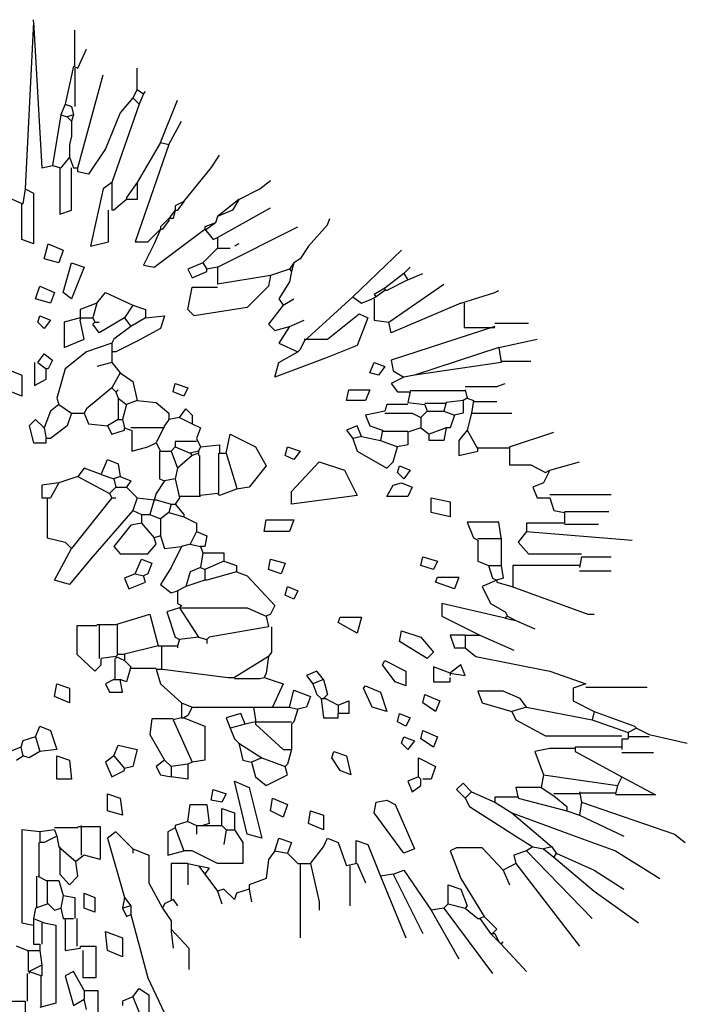
# Model space of a CAD drawing. Extents: x 1256 to 1980, y 305 to 1023.
# Drawn here: x 1663 to 1705, y 361 to 423 of the extents above; entities that cross this region are included whole.
import ezdxf

# ---------------------------------------------------------------- set-up
doc = ezdxf.new("R2010")
doc.units = 0
doc.header["$LTSCALE"] = 1000
doc.header["$MEASUREMENT"] = 0
doc.layers.add('Palmaras', color=6, linetype='CONTINUOUS')

msp = doc.modelspace()

# ---------------------------------------------------------------- linework, layer by layer
at = {"layer": 'Palmaras', "linetype": 'Continuous'}
for p, q in [((1663.416, 422.474), (1662.883, 411.941)), ((1663.416, 422.474), (1663.416, 422.607)), ((1663.416, 422.474), (1663.95, 413.275)), ((1666.016, 419.674), (1666.016, 421.941)), ((1666.216, 419.541), (1666.748, 420.741)), ((1665.949, 419.674), (1665.415, 417.274)), ((1665.949, 419.674), (1666.216, 419.541)), ((1666.016, 419.541), (1666.016, 417.141)), ((1666.216, 413.275), (1667.815, 419.141)), ((1669.949, 418.208), (1669.949, 419.541)), ((1669.949, 418.208), (1669.682, 417.674)), ((1669.949, 418.208), (1670.35, 417.94)), ((1670.35, 417.94), (1670.082, 417.274)), ((1670.35, 417.94), (1670.483, 418.075)), ((1665.415, 417.274), (1665.149, 416.607)), ((1665.415, 417.274), (1665.816, 417.141)), ((1665.816, 417.141), (1665.949, 416.607)), ((1670.082, 417.274), (1668.349, 412.341)), ((1669.682, 417.674), (1668.882, 416.74)), ((1669.682, 417.674), (1670.082, 417.274)), ((1671.415, 414.874), (1672.482, 417.541)), ((1665.149, 416.607), (1664.616, 413.408)), ((1665.149, 416.607), (1665.549, 416.474)), ((1665.949, 416.607), (1665.549, 416.474)), ((1665.549, 416.474), (1665.816, 416.207)), ((1665.949, 416.607), (1665.816, 416.207)), ((1668.882, 416.74), (1667.95, 414.475)), ((1665.816, 416.207), (1665.816, 415.274)), ((1671.949, 414.741), (1672.749, 416.207)), ((1665.816, 415.274), (1665.683, 414.741)), ((1665.816, 415.274), (1665.683, 414.741)), ((1665.683, 414.741), (1665.683, 413.941)), ((1671.949, 414.741), (1669.816, 408.608)), ((1671.415, 414.874), (1669.949, 412.341)), ((1671.415, 414.874), (1671.949, 414.741)), ((1667.95, 414.475), (1666.883, 412.874)), ((1674.616, 413.275), (1675.149, 414.074)), ((1663.95, 413.275), (1664.616, 413.408)), ((1664.616, 413.408), (1665.149, 413.275)), ((1665.683, 413.941), (1665.149, 413.275)), ((1665.683, 413.941), (1665.949, 413.275)), ((1665.082, 413.275), (1665.082, 410.341)), ((1665.816, 410.608), (1665.816, 413.275)), ((1665.949, 413.275), (1666.216, 413.275)), ((1666.216, 413.007), (1666.216, 413.275)), ((1666.883, 412.874), (1666.216, 413.007)), ((1672.883, 411.141), (1674.616, 413.275)), ((1668.349, 412.341), (1667.815, 411.941)), ((1668.349, 412.341), (1668.349, 410.608)), ((1669.949, 412.341), (1669.283, 411.407)), ((1669.949, 412.341), (1669.949, 411.274)), ((1677.683, 411.941), (1678.349, 412.474)), ((1662.883, 411.941), (1662.749, 411.008)), ((1662.883, 411.941), (1663.416, 411.674)), ((1663.416, 411.674), (1663.416, 408.474)), ((1667.815, 411.941), (1667.016, 408.341)), ((1676.35, 411.274), (1677.683, 411.941)), ((1661.816, 411.407), (1662.749, 411.008)), ((1662.683, 408.741), (1662.683, 411.008)), ((1669.283, 411.274), (1668.482, 410.608)), ((1669.283, 411.407), (1669.283, 411.274)), ((1669.949, 411.274), (1669.283, 411.274)), ((1672.883, 411.141), (1672.349, 410.874)), ((1672.883, 411.141), (1672.482, 410.608)), ((1676.35, 411.274), (1675.017, 410.207)), ((1676.35, 411.274), (1675.949, 410.608)), ((1665.082, 410.341), (1665.816, 410.608)), ((1668.149, 408.608), (1668.149, 410.608)), ((1668.482, 410.608), (1668.349, 410.608)), ((1672.349, 410.608), (1671.949, 410.074)), ((1672.349, 410.608), (1672.216, 410.074)), ((1672.349, 410.874), (1672.349, 410.608)), ((1672.349, 410.608), (1672.482, 410.608)), ((1675.017, 408.874), (1678.349, 410.741)), ((1675.949, 410.608), (1675.017, 410.207)), ((1671.949, 410.074), (1671.415, 409.541)), ((1671.949, 409.941), (1671.55, 409.408)), ((1671.949, 410.074), (1671.949, 409.941)), ((1672.216, 410.074), (1671.949, 410.074)), ((1674.882, 409.808), (1674.216, 409.541)), ((1674.882, 409.808), (1674.349, 409.408)), ((1675.017, 410.207), (1674.882, 409.808)), ((1680.749, 408.341), (1681.949, 409.674)), ((1681.949, 409.674), (1682.083, 410.074)), ((1670.616, 408.608), (1671.415, 409.408)), ((1671.415, 409.408), (1671.016, 408.474)), ((1671.016, 407.008), (1674.216, 409.408)), ((1671.415, 409.541), (1671.415, 409.408)), ((1671.415, 409.408), (1671.55, 409.408)), ((1674.216, 409.541), (1674.216, 409.408)), ((1674.216, 409.408), (1674.749, 408.741)), ((1674.216, 409.408), (1674.349, 409.408)), ((1675.017, 407.008), (1680.082, 409.541)), ((1663.416, 408.474), (1662.683, 408.741)), ((1664.082, 407.541), (1664.349, 408.474)), ((1664.349, 408.474), (1665.283, 408.075)), ((1667.016, 408.341), (1668.149, 408.608)), ((1669.816, 408.608), (1670.616, 408.608)), ((1671.016, 408.474), (1670.35, 407.141)), ((1674.749, 408.741), (1675.017, 408.874)), ((1675.017, 408.874), (1675.017, 408.208)), ((1676.35, 408.474), (1676.082, 408.341)), ((1665.283, 408.075), (1665.017, 407.274)), ((1675.017, 408.208), (1674.082, 407.274)), ((1675.017, 408.208), (1675.816, 408.208)), ((1680.749, 408.341), (1680.215, 407.541)), ((1680.749, 408.341), (1680.215, 407.541)), ((1683.549, 405.141), (1686.616, 408.075)), ((1665.017, 407.274), (1664.082, 407.541)), ((1665.283, 405.407), (1665.816, 407.274)), ((1665.816, 407.274), (1666.616, 407.008)), ((1674.082, 407.274), (1673.149, 406.875)), ((1674.082, 407.274), (1674.349, 406.875)), ((1679.816, 407.274), (1679.549, 406.875)), ((1679.816, 407.274), (1679.682, 406.74)), ((1680.215, 407.541), (1679.816, 407.274)), ((1666.616, 407.008), (1665.816, 405.007)), ((1670.35, 407.141), (1671.016, 407.008)), ((1673.149, 406.875), (1673.416, 406.341)), ((1673.416, 406.341), (1674.349, 406.74)), ((1675.017, 407.008), (1674.349, 406.875)), ((1674.349, 406.74), (1674.349, 406.875)), ((1675.017, 407.008), (1675.017, 405.941)), ((1679.549, 406.875), (1678.349, 406.474)), ((1679.549, 406.875), (1679.682, 406.74)), ((1679.682, 406.74), (1679.549, 406.074)), ((1686.748, 406.607), (1685.549, 405.675)), ((1686.748, 406.607), (1687.149, 407.008)), ((1686.748, 406.607), (1687.016, 406.207)), ((1687.016, 406.207), (1687.95, 406.607)), ((1678.349, 406.474), (1675.017, 405.941)), ((1678.349, 406.474), (1678.216, 405.808)), ((1679.549, 406.074), (1678.882, 405.007)), ((1687.016, 406.207), (1685.683, 405.54)), ((1685.816, 403.541), (1689.283, 405.941)), ((1663.549, 405.007), (1663.816, 405.808)), ((1663.816, 405.808), (1664.749, 405.407)), ((1664.749, 405.407), (1664.483, 404.741)), ((1665.816, 405.007), (1665.283, 405.407)), ((1667.416, 404.741), (1667.95, 405.407)), ((1667.95, 405.407), (1669.682, 404.608)), ((1673.149, 404.34), (1673.416, 405.741)), ((1673.416, 405.741), (1675.017, 405.741)), ((1678.216, 405.808), (1676.883, 404.475)), ((1685.549, 405.675), (1684.882, 405.274)), ((1685.549, 405.54), (1685.017, 405.141)), ((1685.549, 405.675), (1685.549, 405.54)), ((1685.683, 405.54), (1685.549, 405.54)), ((1690.35, 404.741), (1692.482, 405.407)), ((1692.482, 405.407), (1692.749, 405.54)), ((1664.483, 404.741), (1663.549, 405.007)), ((1667.416, 404.741), (1666.35, 404.34)), ((1667.416, 404.741), (1667.149, 403.807)), ((1678.882, 405.007), (1679.15, 404.608)), ((1679.15, 404.608), (1679.816, 405.007)), ((1683.549, 405.141), (1682.083, 403.807)), ((1683.549, 405.141), (1684.082, 404.741)), ((1684.082, 404.741), (1684.749, 405.007)), ((1685.017, 405.141), (1684.749, 405.007)), ((1684.882, 405.274), (1685.017, 405.141)), ((1684.882, 405.007), (1684.882, 403.674)), ((1690.35, 404.741), (1685.949, 402.874)), ((1690.549, 404.741), (1690.549, 403.208)), ((1666.35, 404.34), (1666.35, 403.807)), ((1669.682, 404.608), (1669.15, 403.807)), ((1669.682, 404.608), (1670.483, 404.34)), ((1670.483, 404.34), (1670.483, 403.807)), ((1673.549, 403.941), (1673.149, 404.34)), ((1676.883, 404.475), (1673.549, 403.941)), ((1679.15, 404.608), (1678.216, 403.408)), ((1681.949, 402.474), (1683.95, 404.074)), ((1683.95, 404.074), (1684.483, 403.807)), ((1663.682, 403.541), (1663.816, 403.941)), ((1664.082, 403.141), (1663.682, 403.541)), ((1663.816, 403.941), (1664.483, 403.674)), ((1664.483, 403.674), (1664.082, 403.141)), ((1666.35, 403.807), (1665.35, 403.541)), ((1665.35, 403.541), (1665.35, 401.941)), ((1666.35, 403.807), (1667.149, 403.807)), ((1666.35, 403.807), (1666.35, 403.674)), ((1666.616, 402.474), (1666.35, 403.674)), ((1667.149, 403.807), (1667.282, 403.541)), ((1667.149, 403.408), (1667.282, 403.541)), ((1667.282, 403.541), (1667.549, 403.541)), ((1669.15, 403.807), (1667.549, 402.874)), ((1669.15, 403.807), (1669.549, 403.275)), ((1670.483, 403.807), (1669.549, 403.275)), ((1670.483, 403.807), (1671.683, 403.941)), ((1671.683, 403.941), (1671.415, 403.141)), ((1679.549, 403.275), (1680.483, 403.674)), ((1682.083, 403.807), (1680.483, 402.341)), ((1684.483, 403.807), (1683.816, 402.074)), ((1684.882, 403.674), (1685.816, 403.541)), ((1685.949, 402.874), (1685.816, 403.541)), ((1692.482, 403.474), (1694.616, 403.474)), ((1667.549, 402.874), (1667.149, 403.408)), ((1669.549, 403.275), (1668.482, 402.474)), ((1671.415, 403.141), (1669.949, 402.341)), ((1678.216, 403.408), (1678.616, 403.007)), ((1678.616, 403.007), (1679.549, 403.275)), ((1679.549, 403.275), (1678.882, 402.208)), ((1692.482, 403.275), (1685.949, 401.141)), ((1690.549, 403.208), (1692.482, 403.208)), ((1665.35, 401.941), (1666.616, 402.474)), ((1668.349, 402.208), (1666.748, 401.674)), ((1668.482, 402.474), (1668.349, 402.208)), ((1668.349, 402.208), (1668.349, 401.674)), ((1669.949, 402.341), (1668.616, 401.674)), ((1678.882, 402.208), (1680.082, 401.674)), ((1680.483, 402.341), (1680.215, 401.808)), ((1680.483, 402.341), (1680.215, 401.808)), ((1680.483, 402.474), (1681.949, 402.474)), ((1692.749, 401.941), (1695.149, 402.474)), ((1666.748, 401.674), (1665.415, 400.608)), ((1668.349, 401.674), (1668.349, 401.008)), ((1668.616, 401.674), (1668.349, 401.674)), ((1678.882, 401.008), (1680.082, 401.674)), ((1680.215, 401.808), (1680.082, 401.674)), ((1683.816, 402.074), (1681.816, 401.274)), ((1692.749, 401.941), (1687.416, 400.207)), ((1692.749, 401.941), (1692.883, 401.008)), ((1663.482, 401.008), (1663.482, 399.541)), ((1663.682, 401.008), (1664.082, 401.541)), ((1663.682, 401.008), (1664.216, 400.608)), ((1664.082, 401.541), (1664.616, 401.141)), ((1664.616, 401.141), (1664.349, 400.608)), ((1668.349, 401.008), (1667.416, 400.741)), ((1668.349, 401.008), (1668.882, 400.341)), ((1681.816, 401.274), (1678.616, 400.074)), ((1678.616, 400.074), (1678.882, 401.008)), ((1684.616, 400.341), (1684.882, 401.008)), ((1684.882, 401.008), (1685.549, 400.741)), ((1685.949, 401.141), (1686.082, 400.474)), ((1692.883, 401.008), (1687.416, 400.207)), ((1692.883, 401.074), (1694.749, 401.074)), ((1662.016, 400.474), (1662.683, 400.207)), ((1664.349, 400.608), (1664.216, 400.608)), ((1664.216, 399.941), (1664.216, 400.608)), ((1665.415, 400.608), (1664.882, 398.741)), ((1668.882, 400.341), (1668.349, 399.408)), ((1668.882, 400.341), (1669.682, 399.808)), ((1685.149, 400.207), (1684.616, 400.341)), ((1685.549, 400.741), (1685.149, 400.207)), ((1686.082, 400.474), (1686.748, 400.074)), ((1662.683, 400.207), (1662.683, 398.874)), ((1663.482, 399.541), (1664.216, 399.941)), ((1669.682, 399.808), (1669.949, 398.608)), ((1686.748, 400.074), (1685.949, 399.674)), ((1687.416, 400.207), (1686.748, 400.074)), ((1662.683, 398.874), (1662.016, 399.141)), ((1668.349, 399.408), (1666.748, 398.075)), ((1668.349, 399.408), (1668.616, 399.141)), ((1668.616, 399.141), (1668.749, 399.275)), ((1668.616, 399.141), (1668.749, 398.741)), ((1672.216, 399.141), (1672.349, 399.674)), ((1672.883, 398.874), (1672.216, 399.141)), ((1672.349, 399.674), (1673.149, 399.408)), ((1673.149, 399.408), (1672.883, 398.874)), ((1683.149, 398.608), (1683.283, 399.275)), ((1683.283, 399.275), (1684.616, 399.275)), ((1684.616, 399.275), (1684.349, 398.608)), ((1685.949, 399.674), (1686.35, 399.141)), ((1686.35, 399.141), (1687.149, 399.141)), ((1687.149, 399.141), (1687.016, 398.474)), ((1690.616, 399.207), (1687.149, 399.207)), ((1690.616, 399.475), (1692.615, 399.475)), ((1690.616, 399.275), (1690.749, 398.741)), ((1692.615, 399.475), (1693.149, 399.674)), ((1664.882, 398.741), (1665.017, 398.341)), ((1668.749, 398.741), (1668.749, 397.408)), ((1668.749, 398.741), (1669.283, 398.341)), ((1669.949, 398.608), (1669.283, 398.341)), ((1669.949, 398.608), (1671.149, 398.474)), ((1671.149, 398.474), (1671.949, 397.807)), ((1684.349, 398.608), (1683.149, 398.608)), ((1687.016, 398.474), (1688.083, 398.341)), ((1689.416, 398.474), (1689.283, 397.94)), ((1690.483, 398.608), (1689.416, 398.474)), ((1690.749, 398.741), (1690.483, 398.608)), ((1690.483, 398.608), (1690.483, 397.807)), ((1690.749, 398.741), (1691.149, 398.608)), ((1691.149, 398.608), (1691.016, 397.807)), ((1691.149, 398.541), (1692.615, 398.541)), ((1664.483, 397.94), (1664.082, 396.875)), ((1665.017, 398.341), (1664.483, 397.94)), ((1665.017, 398.341), (1665.816, 397.807)), ((1666.748, 398.075), (1666.616, 397.807)), ((1669.283, 398.341), (1669.016, 397.408)), ((1672.615, 397.541), (1673.016, 398.075)), ((1673.016, 398.075), (1673.416, 397.674)), ((1685.549, 397.94), (1684.349, 397.674)), ((1685.683, 398.341), (1685.549, 397.94)), ((1687.016, 398.341), (1685.683, 398.341)), ((1688.216, 397.94), (1687.815, 397.541)), ((1689.416, 398.408), (1688.083, 398.408)), ((1688.083, 398.341), (1688.216, 397.94)), ((1688.216, 397.94), (1689.283, 397.94)), ((1689.283, 397.94), (1689.949, 397.674)), ((1663.549, 397.408), (1663.149, 397.008)), ((1664.082, 396.875), (1663.549, 397.408)), ((1665.816, 397.807), (1665.549, 397.008)), ((1665.816, 397.807), (1666.616, 397.807)), ((1666.616, 397.807), (1666.883, 397.141)), ((1668.749, 397.408), (1668.083, 397.008)), ((1668.749, 397.408), (1669.016, 397.408)), ((1669.016, 397.408), (1669.15, 396.875)), ((1671.949, 397.408), (1671.683, 397.008)), ((1671.949, 397.807), (1671.949, 397.408)), ((1672.615, 397.541), (1671.949, 397.408)), ((1672.615, 397.541), (1673.416, 397.141)), ((1673.416, 397.674), (1673.416, 397.141)), ((1684.349, 397.674), (1684.616, 397.008)), ((1685.549, 397.807), (1687.282, 397.807)), ((1687.282, 397.807), (1687.815, 397.541)), ((1687.815, 397.541), (1687.815, 396.875)), ((1689.949, 397.674), (1689.682, 396.875)), ((1690.483, 397.807), (1689.949, 397.674)), ((1691.016, 397.807), (1690.749, 396.74)), ((1691.016, 397.807), (1693.549, 397.807)), ((1663.149, 397.008), (1663.416, 395.941)), ((1664.082, 396.875), (1664.216, 396.207)), ((1665.549, 397.008), (1664.483, 396.207)), ((1666.883, 397.141), (1668.083, 397.008)), ((1668.083, 397.008), (1668.349, 396.474)), ((1668.349, 396.474), (1669.15, 396.74)), ((1669.15, 396.875), (1669.549, 396.74)), ((1669.15, 396.74), (1669.15, 396.875)), ((1671.683, 396.875), (1669.549, 396.875)), ((1669.616, 396.74), (1669.616, 395.407)), ((1671.683, 397.008), (1671.149, 395.941)), ((1673.416, 397.141), (1673.95, 396.875)), ((1673.95, 396.875), (1673.682, 396.207)), ((1683.816, 397.008), (1683.149, 396.74)), ((1683.149, 396.74), (1683.549, 396.207)), ((1684.082, 396.341), (1683.816, 397.008)), ((1684.616, 397.008), (1685.415, 396.74)), ((1685.415, 396.74), (1685.283, 396.074)), ((1685.415, 396.674), (1687.016, 396.674)), ((1687.815, 396.875), (1687.016, 396.607)), ((1687.016, 396.607), (1687.016, 395.808)), ((1687.815, 396.875), (1688.349, 396.474)), ((1689.416, 396.875), (1688.349, 396.474)), ((1689.416, 396.875), (1689.283, 396.074)), ((1689.682, 396.875), (1689.416, 396.875)), ((1690.749, 396.74), (1690.215, 396.074)), ((1690.749, 396.74), (1691.415, 395.54)), ((1693.416, 395.675), (1696.216, 396.607)), ((1664.216, 395.941), (1664.216, 396.207)), ((1664.483, 396.207), (1664.216, 396.207)), ((1673.682, 396.008), (1672.349, 396.008)), ((1672.349, 396.008), (1672.349, 395.675)), ((1673.682, 396.207), (1673.95, 395.675)), ((1675.549, 395.274), (1675.816, 396.474)), ((1675.816, 396.474), (1677.416, 395.675)), ((1684.082, 396.341), (1683.549, 396.207)), ((1683.549, 396.207), (1683.816, 395.407)), ((1684.082, 396.341), (1685.283, 396.074)), ((1685.283, 396.074), (1686.35, 395.675)), ((1688.349, 396.074), (1688.349, 396.474)), ((1689.283, 396.074), (1688.349, 396.074)), ((1690.215, 396.074), (1690.215, 395.141)), ((1663.416, 395.941), (1664.216, 395.941)), ((1669.616, 395.407), (1670.616, 395.675)), ((1670.616, 395.675), (1671.149, 395.941)), ((1671.149, 395.941), (1671.415, 395.407)), ((1671.35, 395.407), (1671.35, 393.674)), ((1671.415, 395.407), (1672.083, 395.407)), ((1672.349, 395.675), (1672.083, 395.407)), ((1672.083, 395.407), (1672.482, 394.34)), ((1672.349, 395.675), (1673.283, 395.274)), ((1673.816, 395.407), (1673.283, 395.274)), ((1673.95, 395.675), (1673.816, 395.407)), ((1673.816, 395.407), (1673.816, 395.274)), ((1673.95, 395.675), (1675.149, 395.808)), ((1675.149, 395.808), (1675.149, 395.274)), ((1677.416, 395.675), (1678.083, 394.475)), ((1679.283, 395.141), (1679.416, 395.675)), ((1679.416, 395.675), (1680.215, 395.407)), ((1680.215, 395.407), (1679.816, 394.874)), ((1683.816, 395.407), (1685.683, 394.34)), ((1686.082, 394.741), (1686.35, 395.675)), ((1687.016, 395.808), (1686.35, 395.675)), ((1690.215, 395.141), (1691.415, 395.407)), ((1693.416, 395.608), (1691.415, 395.608)), ((1691.415, 395.407), (1691.415, 395.54)), ((1693.416, 395.675), (1693.416, 394.541)), ((1667.683, 393.941), (1668.083, 394.874)), ((1668.083, 394.874), (1668.749, 394.608)), ((1673.416, 395.141), (1672.482, 394.34)), ((1673.283, 395.274), (1673.416, 395.141)), ((1673.816, 395.274), (1673.416, 395.141)), ((1673.816, 395.274), (1673.816, 395.141)), ((1673.882, 395.141), (1673.882, 392.607)), ((1675.082, 395.274), (1675.082, 392.741)), ((1675.149, 395.274), (1675.549, 395.274)), ((1675.549, 395.274), (1676.216, 393.141)), ((1679.816, 394.874), (1679.283, 395.141)), ((1679.682, 392.874), (1681.415, 394.741)), ((1681.415, 394.741), (1683.016, 394.207)), ((1685.683, 394.34), (1686.082, 394.741)), ((1695.949, 394.207), (1697.815, 394.741)), ((1666.616, 394.34), (1666.216, 393.807)), ((1667.683, 393.941), (1666.616, 394.34)), ((1668.749, 394.608), (1668.882, 393.807)), ((1672.482, 394.34), (1672.349, 393.674)), ((1678.083, 394.475), (1677.016, 393.141)), ((1683.016, 394.207), (1683.816, 392.607)), ((1686.35, 394.074), (1686.482, 394.475)), ((1686.482, 394.475), (1687.149, 394.207)), ((1687.149, 394.207), (1686.748, 393.674)), ((1693.416, 394.541), (1694.749, 394.541)), ((1694.749, 394.541), (1695.683, 394.074)), ((1695.949, 394.207), (1695.549, 393.408)), ((1695.683, 394.074), (1695.949, 394.207)), ((1666.216, 393.807), (1665.017, 393.408)), ((1666.216, 393.807), (1668.216, 392.741)), ((1667.683, 393.941), (1668.482, 393.674)), ((1668.882, 393.807), (1668.482, 393.674)), ((1668.482, 393.674), (1668.616, 393.141)), ((1668.882, 393.807), (1669.549, 393.541)), ((1669.549, 393.541), (1669.283, 393.141)), ((1671.683, 393.541), (1671.149, 392.741)), ((1671.35, 393.674), (1671.683, 393.541)), ((1672.349, 393.674), (1671.683, 393.541)), ((1672.349, 393.674), (1672.615, 392.474)), ((1686.748, 393.674), (1686.35, 394.074)), ((1665.017, 393.408), (1663.95, 393.275)), ((1663.95, 393.275), (1663.95, 392.474)), ((1665.017, 393.408), (1664.483, 392.474)), ((1668.616, 393.141), (1668.216, 392.741)), ((1668.616, 393.141), (1669.283, 393.141)), ((1669.283, 393.141), (1669.949, 392.474)), ((1676.216, 393.007), (1675.149, 392.607)), ((1677.016, 393.141), (1676.216, 393.007)), ((1676.216, 393.141), (1676.216, 393.007)), ((1685.683, 392.541), (1686.082, 393.275)), ((1686.082, 393.275), (1686.616, 393.408)), ((1686.616, 393.408), (1687.282, 393.141)), ((1687.282, 393.141), (1687.016, 392.541)), ((1695.549, 393.408), (1694.882, 393.141)), ((1694.882, 393.141), (1695.149, 392.474)), ((1663.95, 392.474), (1664.483, 392.474)), ((1664.283, 392.474), (1664.283, 389.941)), ((1668.349, 392.474), (1665.816, 389.275)), ((1668.216, 392.741), (1668.349, 392.474)), ((1668.349, 392.474), (1668.616, 392.474)), ((1669.949, 392.474), (1669.682, 391.674)), ((1669.949, 392.474), (1671.016, 392.341)), ((1671.016, 392.341), (1670.749, 391.407)), ((1671.149, 392.741), (1671.016, 392.341)), ((1671.016, 392.341), (1671.149, 392.341)), ((1671.149, 392.341), (1672.083, 392.074)), ((1672.615, 392.474), (1672.349, 392.074)), ((1673.95, 392.541), (1672.615, 392.541)), ((1675.017, 392.741), (1673.95, 392.607)), ((1675.149, 392.607), (1675.017, 392.741)), ((1679.682, 392.074), (1679.682, 392.874)), ((1683.816, 392.607), (1679.682, 392.074)), ((1687.016, 392.541), (1685.683, 392.541)), ((1688.482, 392.474), (1689.682, 392.208)), ((1688.482, 391.541), (1688.482, 392.474)), ((1695.149, 392.474), (1695.949, 392.474)), ((1695.949, 392.674), (1699.816, 392.674)), ((1695.949, 392.474), (1696.216, 391.674)), ((1669.682, 391.674), (1667.016, 388.608)), ((1669.682, 391.674), (1670.215, 391.407)), ((1672.083, 392.074), (1671.949, 391.541)), ((1672.083, 392.074), (1672.349, 392.074)), ((1672.349, 392.074), (1672.883, 391.407)), ((1689.682, 392.208), (1689.682, 391.274)), ((1696.216, 391.674), (1696.883, 391.541)), ((1670.215, 391.407), (1670.215, 390.874)), ((1670.215, 391.407), (1670.749, 391.407)), ((1670.749, 391.407), (1671.415, 391.141)), ((1671.949, 391.541), (1671.415, 391.141)), ((1671.415, 391.141), (1671.415, 390.074)), ((1671.949, 391.541), (1672.883, 391.274)), ((1672.883, 391.407), (1672.883, 391.274)), ((1672.883, 391.274), (1673.682, 390.874)), ((1677.95, 390.341), (1678.083, 391.074)), ((1678.083, 391.074), (1679.816, 391.074)), ((1679.816, 391.074), (1679.549, 390.341)), ((1689.682, 391.274), (1688.482, 391.541)), ((1696.883, 391.607), (1699.682, 391.607)), ((1696.883, 391.541), (1696.883, 390.874)), ((1669.549, 390.741), (1668.482, 389.408)), ((1670.215, 390.874), (1669.549, 390.741)), ((1670.215, 390.874), (1671.016, 389.941)), ((1673.682, 390.874), (1673.682, 390.341)), ((1692.749, 390.941), (1690.749, 390.941)), ((1690.749, 390.941), (1691.149, 389.941)), ((1692.883, 389.941), (1692.749, 390.941)), ((1696.883, 390.874), (1694.483, 390.874)), ((1694.483, 390.874), (1694.483, 390.341)), ((1696.883, 390.808), (1699.016, 390.808)), ((1664.283, 389.941), (1665.415, 389.674)), ((1671.415, 390.074), (1671.016, 389.941)), ((1671.149, 389.541), (1671.016, 389.941)), ((1671.415, 390.074), (1671.683, 389.275)), ((1673.682, 390.341), (1673.283, 389.541)), ((1673.682, 390.341), (1674.349, 390.074)), ((1674.349, 390.074), (1674.216, 389.408)), ((1679.549, 390.341), (1677.95, 390.341)), ((1691.149, 389.941), (1691.415, 389.808)), ((1692.883, 389.874), (1691.415, 389.874)), ((1691.415, 389.808), (1691.415, 388.474)), ((1692.883, 389.941), (1692.883, 388.208)), ((1694.483, 390.341), (1693.95, 389.674)), ((1694.483, 390.341), (1701.149, 389.808)), ((1664.749, 387.274), (1665.816, 389.275)), ((1665.415, 389.674), (1665.816, 389.275)), ((1668.482, 389.408), (1668.882, 388.941)), ((1670.616, 388.941), (1671.149, 389.541)), ((1671.683, 389.275), (1672.749, 389.408)), ((1672.749, 389.408), (1672.083, 388.075)), ((1673.283, 389.541), (1672.749, 389.408)), ((1673.283, 389.541), (1673.95, 389.408)), ((1673.95, 389.408), (1674.082, 389.007)), ((1674.216, 389.408), (1673.95, 389.408)), ((1693.95, 389.674), (1694.616, 388.941)), ((1667.016, 388.608), (1665.683, 387.008)), ((1668.882, 388.941), (1670.616, 388.941)), ((1669.816, 387.674), (1670.215, 388.608)), ((1670.215, 388.608), (1670.882, 388.341)), ((1674.082, 389.007), (1673.95, 388.075)), ((1674.082, 389.007), (1675.415, 389.007)), ((1675.415, 389.007), (1675.415, 388.474)), ((1678.216, 387.94), (1678.349, 388.608)), ((1678.349, 388.608), (1679.283, 388.341)), ((1687.815, 388.208), (1687.95, 388.741)), ((1687.95, 388.741), (1688.882, 388.474)), ((1694.616, 388.941), (1697.95, 388.941)), ((1697.95, 388.741), (1697.815, 388.075)), ((1697.95, 388.741), (1699.816, 388.741)), ((1670.882, 388.341), (1670.616, 387.674)), ((1672.083, 388.075), (1671.415, 387.008)), ((1673.95, 388.075), (1673.283, 387.807)), ((1673.95, 388.075), (1674.216, 387.94)), ((1675.415, 388.474), (1674.216, 387.94)), ((1674.216, 387.94), (1674.216, 387.274)), ((1675.415, 388.474), (1676.216, 388.208)), ((1676.216, 388.208), (1676.216, 387.807)), ((1679.016, 387.674), (1678.216, 387.94)), ((1679.283, 388.341), (1679.016, 387.674)), ((1688.616, 387.94), (1687.815, 388.208)), ((1688.882, 388.474), (1688.616, 387.94)), ((1691.415, 388.474), (1692.083, 388.208)), ((1692.083, 388.208), (1692.349, 387.408)), ((1692.083, 388.208), (1692.883, 388.208)), ((1692.883, 388.208), (1693.016, 387.408)), ((1697.815, 388.208), (1693.616, 388.208)), ((1693.616, 388.208), (1693.616, 386.875)), ((1669.816, 387.674), (1669.15, 387.408)), ((1669.15, 387.408), (1669.416, 386.74)), ((1669.816, 387.674), (1670.35, 387.541)), ((1670.616, 387.674), (1670.35, 387.541)), ((1670.483, 387.141), (1670.35, 387.541)), ((1673.283, 387.807), (1673.016, 386.875)), ((1676.216, 387.807), (1674.349, 387.274)), ((1676.216, 387.807), (1676.883, 387.541)), ((1676.883, 387.541), (1678.616, 385.675)), ((1688.749, 387.141), (1688.882, 387.474)), ((1688.882, 387.474), (1690.215, 387.474)), ((1690.215, 387.474), (1689.949, 386.74)), ((1692.349, 387.408), (1692.615, 387.274)), ((1693.016, 387.408), (1692.615, 387.274)), ((1697.815, 387.874), (1699.816, 387.874)), ((1665.683, 387.008), (1664.749, 387.274)), ((1669.416, 386.74), (1670.483, 387.141)), ((1671.415, 387.008), (1672.083, 386.474)), ((1673.016, 386.875), (1672.482, 386.607)), ((1674.216, 387.274), (1673.016, 386.875)), ((1674.349, 387.274), (1674.216, 387.274)), ((1679.283, 386.341), (1679.416, 386.875)), ((1679.416, 386.875), (1680.082, 386.607)), ((1689.949, 386.74), (1688.749, 387.141)), ((1692.615, 387.274), (1691.683, 386.875)), ((1691.683, 386.875), (1692.216, 385.808)), ((1692.615, 387.274), (1692.615, 387.141)), ((1692.615, 387.141), (1693.549, 386.875)), ((1693.549, 386.875), (1698.349, 385.141)), ((1672.083, 386.474), (1672.482, 386.607)), ((1672.482, 386.607), (1672.482, 385.808)), ((1679.816, 386.074), (1679.283, 386.341)), ((1680.082, 386.607), (1679.816, 386.074)), ((1672.615, 385.54), (1671.816, 385.274)), ((1672.482, 385.808), (1672.749, 385.675)), ((1672.749, 385.675), (1672.615, 385.54)), ((1672.615, 385.54), (1673.816, 383.674)), ((1672.749, 385.54), (1676.883, 385.54)), ((1676.883, 385.54), (1678.083, 385.007)), ((1678.616, 385.675), (1678.349, 385.141)), ((1693.149, 384.874), (1689.15, 385.808)), ((1689.15, 385.808), (1689.15, 385.007)), ((1692.216, 385.808), (1693.149, 385.274)), ((1668.616, 384.475), (1670.749, 385.141)), ((1670.749, 385.141), (1671.282, 383.141)), ((1671.816, 385.274), (1672.349, 383.674)), ((1678.349, 385.141), (1678.083, 385.007)), ((1678.083, 385.007), (1678.216, 384.34)), ((1682.615, 384.608), (1682.749, 384.941)), ((1682.749, 384.941), (1684.082, 384.941)), ((1684.082, 384.941), (1683.816, 383.941)), ((1689.15, 385.007), (1691.55, 383.807)), ((1693.149, 385.274), (1693.283, 385.007)), ((1693.283, 385.007), (1693.149, 384.874)), ((1693.149, 384.874), (1693.816, 384.741)), ((1693.283, 385.007), (1693.816, 384.741)), ((1698.349, 385.141), (1698.749, 385.141)), ((1667.416, 384.408), (1666.149, 384.408)), ((1666.149, 384.408), (1666.149, 382.607)), ((1667.416, 384.475), (1668.616, 384.475)), ((1667.549, 384.475), (1667.549, 382.341)), ((1668.682, 384.475), (1668.682, 382.607)), ((1678.216, 384.34), (1674.483, 383.674)), ((1678.416, 384.34), (1678.416, 382.741)), ((1683.816, 383.941), (1682.615, 384.608)), ((1693.816, 384.741), (1695.017, 384.207)), ((1672.349, 383.674), (1672.615, 383.541)), ((1673.816, 383.674), (1672.615, 383.541)), ((1673.816, 383.674), (1674.349, 383.541)), ((1674.483, 383.674), (1674.349, 383.541)), ((1686.482, 383.408), (1686.616, 384.074)), ((1686.616, 384.074), (1687.815, 383.674)), ((1687.815, 383.674), (1688.616, 382.741)), ((1690.616, 383.807), (1689.682, 383.807)), ((1689.682, 383.807), (1689.949, 383.007)), ((1690.616, 383.807), (1691.55, 383.807)), ((1690.616, 383.807), (1690.616, 383.007)), ((1691.55, 383.807), (1693.682, 382.874)), ((1671.282, 383.141), (1669.15, 382.607)), ((1671.282, 383.141), (1671.415, 383.141)), ((1671.415, 383.141), (1671.55, 383.141)), ((1671.482, 383.141), (1671.482, 381.674)), ((1671.55, 383.141), (1672.482, 383.141)), ((1672.615, 383.541), (1672.482, 383.141)), ((1672.482, 383.141), (1672.482, 383.007)), ((1674.349, 383.541), (1674.349, 383.275)), ((1688.216, 382.341), (1686.482, 383.408)), ((1689.949, 383.007), (1690.616, 383.007)), ((1690.616, 383.007), (1691.282, 382.474)), ((1666.149, 382.607), (1667.282, 381.541)), ((1668.616, 382.474), (1667.683, 382.341)), ((1667.683, 381.941), (1667.683, 382.341)), ((1668.549, 382.341), (1668.549, 381.008)), ((1668.749, 382.607), (1668.616, 382.474)), ((1668.616, 382.474), (1669.15, 382.208)), ((1668.616, 382.474), (1668.616, 382.341)), ((1668.749, 382.607), (1669.15, 382.607)), ((1669.15, 382.607), (1669.15, 382.208)), ((1678.216, 382.474), (1676.082, 381.141)), ((1678.216, 382.474), (1678.083, 381.407)), ((1678.416, 382.741), (1678.216, 382.474)), ((1688.616, 382.741), (1688.216, 382.341)), ((1691.282, 382.474), (1695.949, 381.541)), ((1667.282, 381.541), (1667.683, 381.941)), ((1669.15, 382.208), (1669.549, 381.808)), ((1669.549, 381.808), (1669.283, 380.874)), ((1669.549, 381.74), (1671.149, 381.74)), ((1685.415, 381.941), (1685.549, 382.208)), ((1686.216, 380.874), (1685.415, 381.941)), ((1685.549, 382.208), (1686.883, 381.541)), ((1689.682, 381.407), (1688.616, 381.808)), ((1688.616, 381.808), (1688.616, 380.874)), ((1690.35, 381.941), (1689.816, 381.541)), ((1690.616, 381.274), (1690.35, 381.941)), ((1671.149, 381.674), (1671.415, 380.741)), ((1671.149, 381.674), (1671.55, 381.674)), ((1671.55, 381.674), (1675.683, 381.141)), ((1675.683, 381.141), (1676.082, 381.141)), ((1677.683, 381.074), (1677.95, 381.141)), ((1678.083, 381.407), (1677.95, 381.141)), ((1677.95, 381.141), (1679.15, 380.741)), ((1681.282, 381.541), (1680.616, 381.274)), ((1680.616, 381.274), (1681.016, 380.741)), ((1681.683, 381.008), (1681.282, 381.541)), ((1686.883, 381.541), (1686.883, 380.608)), ((1689.816, 381.541), (1689.682, 381.407)), ((1689.682, 381.407), (1690.616, 381.274)), ((1689.682, 381.407), (1689.682, 381.274)), ((1689.682, 380.874), (1689.682, 381.141)), ((1695.949, 381.541), (1698.216, 380.741)), ((1664.749, 379.941), (1664.882, 380.741)), ((1664.882, 380.741), (1665.683, 380.474)), ((1665.683, 380.474), (1665.683, 379.541)), ((1668.482, 381.008), (1667.95, 380.741)), ((1667.95, 380.741), (1668.216, 380.207)), ((1668.482, 381.008), (1668.882, 381.008)), ((1669.016, 380.207), (1668.882, 381.008)), ((1669.283, 380.874), (1668.882, 381.008)), ((1671.415, 380.741), (1672.749, 379.541)), ((1676.082, 381.074), (1677.683, 381.074)), ((1679.15, 380.741), (1678.482, 379.275)), ((1681.683, 381.008), (1681.016, 380.741)), ((1681.016, 380.741), (1681.282, 380.074)), ((1681.683, 381.008), (1681.949, 380.074)), ((1684.216, 380.474), (1684.349, 380.608)), ((1684.749, 379.275), (1684.216, 380.474)), ((1684.349, 380.608), (1685.283, 380.207)), ((1686.883, 380.608), (1686.216, 380.874)), ((1688.616, 380.874), (1689.682, 380.874)), ((1698.216, 380.741), (1697.416, 380.474)), ((1697.416, 380.474), (1697.416, 379.674)), ((1698.216, 380.54), (1702.083, 380.54)), ((1665.683, 379.541), (1664.749, 379.941)), ((1668.216, 380.207), (1669.016, 380.207)), ((1679.549, 379.275), (1679.816, 380.341)), ((1679.816, 380.341), (1680.882, 379.941)), ((1680.882, 379.941), (1680.616, 379.275)), ((1681.282, 380.074), (1681.55, 379.808)), ((1681.949, 380.074), (1681.683, 379.808)), ((1685.283, 380.207), (1685.683, 379.007)), ((1687.95, 379.541), (1688.083, 380.074)), ((1688.083, 380.074), (1689.016, 379.674)), ((1693.016, 380.274), (1691.415, 380.274)), ((1691.415, 380.274), (1691.683, 379.541)), ((1694.082, 379.808), (1693.016, 380.274)), ((1672.749, 379.541), (1672.749, 378.608)), ((1672.749, 379.541), (1673.416, 379.275)), ((1673.416, 379.275), (1673.149, 378.741)), ((1673.416, 379.275), (1677.282, 379.275)), ((1677.282, 379.275), (1677.416, 378.474)), ((1677.282, 379.275), (1678.482, 379.275)), ((1678.482, 379.275), (1679.549, 379.275)), ((1679.549, 379.275), (1680.082, 379.141)), ((1680.616, 379.275), (1680.082, 379.141)), ((1681.55, 379.808), (1681.683, 378.608)), ((1681.55, 379.808), (1681.683, 379.808)), ((1681.683, 379.808), (1681.816, 379.808)), ((1681.816, 379.808), (1682.615, 379.408)), ((1682.615, 379.408), (1683.283, 379.674)), ((1682.615, 379.408), (1682.615, 378.874)), ((1683.283, 379.674), (1683.283, 378.874)), ((1685.683, 379.007), (1684.749, 379.275)), ((1688.749, 379.007), (1687.95, 379.541)), ((1689.016, 379.674), (1688.749, 379.007)), ((1691.683, 379.541), (1693.549, 379.007)), ((1694.483, 379.275), (1693.549, 379.007)), ((1694.483, 379.275), (1694.082, 379.808)), ((1694.483, 379.275), (1698.616, 378.474)), ((1697.416, 379.674), (1698.749, 379.007)), ((1672.749, 378.608), (1672.216, 378.474)), ((1672.749, 378.608), (1672.883, 378.608)), ((1673.149, 378.741), (1672.883, 378.608)), ((1672.883, 378.608), (1674.216, 378.075)), ((1676.482, 378.874), (1675.549, 378.608)), ((1675.549, 378.608), (1675.816, 377.94)), ((1676.748, 378.208), (1676.482, 378.874)), ((1680.082, 379.141), (1679.816, 378.341)), ((1681.683, 378.608), (1682.615, 378.608)), ((1683.283, 378.874), (1682.615, 378.874)), ((1682.615, 378.608), (1682.615, 378.874)), ((1686.35, 378.341), (1686.482, 378.874)), ((1686.482, 378.874), (1687.149, 378.608)), ((1687.149, 378.608), (1686.883, 378.075)), ((1693.549, 379.007), (1693.816, 378.474)), ((1698.749, 379.007), (1698.616, 378.474)), ((1698.749, 379.007), (1701.282, 378.075)), ((1663.549, 377.408), (1663.816, 378.075)), ((1663.816, 378.075), (1664.483, 377.807)), ((1670.882, 378.541), (1670.749, 377.541)), ((1672.216, 378.541), (1670.882, 378.541)), ((1672.216, 378.474), (1673.416, 375.808)), ((1674.216, 378.075), (1674.216, 375.941)), ((1676.748, 378.208), (1675.816, 377.94)), ((1677.416, 378.341), (1676.748, 378.208)), ((1677.416, 378.474), (1677.416, 378.341)), ((1677.416, 378.341), (1677.416, 378.208)), ((1677.416, 378.341), (1679.682, 378.341)), ((1677.416, 378.208), (1679.15, 376.607)), ((1679.816, 378.341), (1679.682, 378.208)), ((1679.682, 378.208), (1679.682, 376.607)), ((1686.883, 378.075), (1686.35, 378.341)), ((1693.816, 378.474), (1695.683, 377.474)), ((1698.616, 378.474), (1700.882, 377.674)), ((1701.282, 378.075), (1701.415, 377.94)), ((1663.549, 377.408), (1662.749, 377.141)), ((1663.549, 377.408), (1663.816, 376.474)), ((1664.483, 377.807), (1664.882, 376.607)), ((1670.749, 377.541), (1671.683, 375.941)), ((1675.816, 377.94), (1676.082, 377.274)), ((1686.616, 377.008), (1686.748, 377.408)), ((1686.748, 377.408), (1687.416, 377.141)), ((1687.815, 377.274), (1687.95, 377.807)), ((1687.95, 377.807), (1688.882, 377.408)), ((1688.882, 377.408), (1688.616, 376.74)), ((1695.683, 377.474), (1697.549, 377.474)), ((1697.549, 377.474), (1698.749, 377.474)), ((1698.749, 377.474), (1700.483, 377.474)), ((1701.415, 377.94), (1700.882, 377.674)), ((1700.882, 377.674), (1700.882, 377.274)), ((1702.216, 377.408), (1700.882, 377.408)), ((1701.415, 377.94), (1702.216, 377.541)), ((1702.216, 377.541), (1704.616, 377.008)), ((1662.749, 377.141), (1662.615, 376.74)), ((1668.482, 376.207), (1668.749, 376.875)), ((1668.749, 376.875), (1669.949, 376.607)), ((1676.082, 377.274), (1676.35, 377.008)), ((1676.35, 377.008), (1676.616, 375.941)), ((1676.35, 377.008), (1677.815, 376.074)), ((1687.016, 376.607), (1686.616, 377.008)), ((1687.416, 377.141), (1687.016, 376.607)), ((1688.616, 376.74), (1687.815, 377.274)), ((1700.483, 377.274), (1700.483, 376.607)), ((1700.483, 377.274), (1700.882, 377.274)), ((1662.615, 376.74), (1661.949, 376.474)), ((1662.349, 375.941), (1662.749, 376.207)), ((1662.615, 376.74), (1662.749, 376.207)), ((1663.149, 376.074), (1662.749, 376.207)), ((1663.816, 376.474), (1663.149, 376.074)), ((1664.882, 376.607), (1663.816, 376.474)), ((1664.882, 376.207), (1665.683, 375.941)), ((1664.882, 374.741), (1664.882, 376.207)), ((1668.482, 376.207), (1667.95, 375.808)), ((1668.482, 376.207), (1669.15, 375.407)), ((1669.949, 376.607), (1669.682, 375.54)), ((1679.15, 376.607), (1679.682, 376.607)), ((1679.682, 376.607), (1679.416, 375.675)), ((1682.216, 376.074), (1682.349, 376.474)), ((1682.349, 376.474), (1683.149, 376.207)), ((1683.149, 376.207), (1683.416, 375.007)), ((1695.949, 376.674), (1695.017, 376.474)), ((1695.017, 376.474), (1695.549, 375.007)), ((1697.549, 376.674), (1695.949, 376.674)), ((1700.483, 376.74), (1697.549, 376.74)), ((1697.549, 376.74), (1697.549, 376.474)), ((1697.549, 376.474), (1700.483, 374.874)), ((1700.483, 376.407), (1702.482, 376.407)), ((1665.683, 375.941), (1665.816, 374.741)), ((1667.95, 375.808), (1668.349, 374.874)), ((1669.682, 375.54), (1669.15, 375.407)), ((1671.683, 375.941), (1671.149, 375.54)), ((1671.149, 375.54), (1671.415, 375.007)), ((1671.683, 375.941), (1672.083, 375.54)), ((1673.149, 375.675), (1672.083, 375.54)), ((1672.083, 375.54), (1672.083, 374.874)), ((1673.416, 375.808), (1673.149, 375.675)), ((1673.149, 375.675), (1673.149, 374.741)), ((1674.216, 375.941), (1673.416, 375.808)), ((1676.616, 375.941), (1677.149, 375.808)), ((1677.815, 376.074), (1677.149, 375.808)), ((1677.149, 375.808), (1677.416, 374.874)), ((1677.815, 376.074), (1679.283, 375.54)), ((1679.416, 375.675), (1679.283, 375.54)), ((1679.416, 375.007), (1679.283, 375.54)), ((1682.749, 375.274), (1682.216, 376.074)), ((1687.683, 374.874), (1687.683, 376.074)), ((1687.683, 376.074), (1688.749, 375.54)), ((1688.749, 375.54), (1688.482, 374.741)), ((1668.349, 374.874), (1669.15, 375.274)), ((1669.15, 375.274), (1669.15, 375.407)), ((1671.415, 375.007), (1672.083, 374.874)), ((1678.083, 374.34), (1679.416, 375.007)), ((1683.416, 375.007), (1682.749, 375.274)), ((1695.549, 375.007), (1695.415, 374.207)), ((1695.549, 375.007), (1700.215, 374.34)), ((1665.816, 374.741), (1664.882, 374.741)), ((1673.149, 374.741), (1672.083, 374.874)), ((1676.082, 374.608), (1677.016, 374.207)), ((1676.883, 371.274), (1676.082, 374.608)), ((1677.416, 374.874), (1678.083, 374.34)), ((1687.683, 374.874), (1687.016, 374.608)), ((1687.016, 374.608), (1687.282, 373.941)), ((1687.282, 373.941), (1687.815, 374.34)), ((1687.683, 374.874), (1687.815, 374.741)), ((1687.815, 374.34), (1687.815, 374.741)), ((1688.482, 374.741), (1687.95, 374.741)), ((1690.483, 374.475), (1690.082, 374.074)), ((1691.016, 373.941), (1690.483, 374.475)), ((1700.215, 374.34), (1700.082, 373.807)), ((1700.483, 374.874), (1700.215, 374.34)), ((1700.483, 374.874), (1702.615, 373.741)), ((1668.083, 373.807), (1668.882, 373.541)), ((1668.083, 372.741), (1668.083, 373.807)), ((1674.616, 373.408), (1674.749, 374.074)), ((1674.749, 374.074), (1675.549, 373.807)), ((1675.549, 373.807), (1675.283, 373.275)), ((1677.016, 374.207), (1677.815, 371.008)), ((1690.082, 374.074), (1690.616, 373.541)), ((1691.016, 373.941), (1690.616, 373.541)), ((1691.016, 373.941), (1692.482, 373.275)), ((1695.415, 374.207), (1693.816, 374.207)), ((1693.816, 374.207), (1693.95, 373.541)), ((1695.415, 374.207), (1696.216, 373.674)), ((1697.815, 373.807), (1696.216, 373.807)), ((1696.216, 373.674), (1697.016, 373.007)), ((1697.815, 373.941), (1697.95, 373.275)), ((1697.815, 373.874), (1700.082, 373.874)), ((1702.615, 373.741), (1700.082, 373.741)), ((1668.882, 373.541), (1669.016, 372.474)), ((1673.149, 372.074), (1673.283, 373.141)), ((1673.283, 373.141), (1674.349, 373.141)), ((1674.349, 373.141), (1674.483, 371.941)), ((1675.283, 373.275), (1674.616, 373.408)), ((1678.349, 372.741), (1678.482, 373.541)), ((1678.482, 373.541), (1679.416, 373.141)), ((1679.416, 373.141), (1679.15, 372.341)), ((1684.882, 372.607), (1685.017, 373.275)), ((1685.017, 373.275), (1685.683, 373.408)), ((1685.683, 373.408), (1686.216, 373.141)), ((1686.216, 373.141), (1687.416, 370.341)), ((1690.616, 373.541), (1690.882, 373.007)), ((1693.95, 373.608), (1692.482, 373.608)), ((1692.482, 373.608), (1692.482, 373.275)), ((1692.482, 373.275), (1693.549, 372.607)), ((1693.95, 373.541), (1697.016, 372.741)), ((1697.95, 373.275), (1697.815, 372.474)), ((1697.95, 373.275), (1703.816, 371.274)), ((1669.016, 372.474), (1668.083, 372.741)), ((1675.283, 371.808), (1675.283, 372.874)), ((1675.283, 372.874), (1676.082, 372.607)), ((1676.082, 372.607), (1676.082, 371.541)), ((1679.15, 372.341), (1678.349, 372.741)), ((1680.749, 371.941), (1680.882, 372.741)), ((1680.882, 372.741), (1681.683, 372.474)), ((1681.683, 372.474), (1681.683, 371.541)), ((1686.748, 370.074), (1684.882, 372.607)), ((1690.882, 373.007), (1693.816, 371.141)), ((1693.549, 372.607), (1696.082, 370.474)), ((1693.549, 372.607), (1697.549, 371.141)), ((1697.016, 373.007), (1697.016, 372.741)), ((1697.016, 372.741), (1697.815, 372.474)), ((1697.815, 372.474), (1700.616, 371.141)), ((1666.415, 371.808), (1666.415, 369.941)), ((1673.149, 372.074), (1672.349, 371.808)), ((1672.349, 371.808), (1672.349, 371.674)), ((1673.149, 372.074), (1673.682, 371.808)), ((1673.682, 371.808), (1673.682, 371.274)), ((1673.682, 371.808), (1674.082, 371.808)), ((1674.483, 371.941), (1674.082, 371.808)), ((1674.082, 371.808), (1675.283, 371.808)), ((1675.283, 371.808), (1675.549, 371.541)), ((1681.683, 371.541), (1680.749, 371.941)), ((1663.816, 371.407), (1662.683, 371.541)), ((1662.683, 371.541), (1662.683, 365.675)), ((1664.749, 371.541), (1663.816, 371.407)), ((1663.816, 371.407), (1663.816, 370.741)), ((1666.216, 371.674), (1664.749, 371.674)), ((1664.749, 371.541), (1664.882, 371.141)), ((1666.216, 371.74), (1667.615, 371.74)), ((1667.615, 371.74), (1667.615, 369.674)), ((1668.616, 371.407), (1668.083, 371.008)), ((1669.682, 370.341), (1668.616, 371.407)), ((1672.349, 371.674), (1671.883, 371.407)), ((1671.883, 371.407), (1671.883, 369.941)), ((1672.349, 371.674), (1672.883, 370.207)), ((1675.549, 371.541), (1675.415, 370.608)), ((1675.549, 371.541), (1676.082, 371.541)), ((1676.082, 371.541), (1676.616, 370.741)), ((1677.815, 371.008), (1676.883, 371.274)), ((1703.816, 371.274), (1704.483, 370.741)), ((1663.749, 370.741), (1663.749, 368.608)), ((1664.082, 370.741), (1663.816, 370.741)), ((1664.882, 371.141), (1664.082, 370.741)), ((1664.882, 371.141), (1665.017, 370.474)), ((1668.083, 371.008), (1669.15, 367.274)), ((1676.616, 370.741), (1676.616, 369.408)), ((1678.616, 370.207), (1678.882, 371.008)), ((1678.882, 371.008), (1679.682, 370.741)), ((1679.682, 370.741), (1679.416, 370.074)), ((1681.683, 370.474), (1681.949, 371.008)), ((1681.949, 371.008), (1682.615, 370.741)), ((1682.615, 370.741), (1683.149, 369.275)), ((1683.749, 369.408), (1683.749, 370.874)), ((1683.749, 370.874), (1684.483, 370.608)), ((1684.483, 370.608), (1685.283, 368.608)), ((1693.816, 371.141), (1694.882, 370.474)), ((1697.549, 371.141), (1700.082, 370.207)), ((1665.017, 370.474), (1666.082, 369.541)), ((1665.082, 370.474), (1665.082, 368.741)), ((1666.616, 369.941), (1666.082, 369.541)), ((1667.615, 369.674), (1666.616, 369.941)), ((1669.682, 370.341), (1669.682, 370.074)), ((1669.682, 370.341), (1670.683, 369.941)), ((1670.683, 369.941), (1670.683, 368.208)), ((1671.883, 369.941), (1672.883, 370.207)), ((1673.416, 370.207), (1672.883, 370.207)), ((1675.017, 369.408), (1673.416, 370.207)), ((1678.616, 370.207), (1678.216, 369.674)), ((1678.616, 370.207), (1679.416, 370.074)), ((1679.416, 370.074), (1680.082, 369.408)), ((1680.882, 369.408), (1681.683, 370.474)), ((1687.416, 370.341), (1686.748, 370.074)), ((1690.082, 370.407), (1689.682, 370.207)), ((1689.682, 370.207), (1690.35, 368.474)), ((1691.683, 370.407), (1690.082, 370.407)), ((1693.016, 369.007), (1691.683, 370.407)), ((1694.483, 370.207), (1693.682, 369.941)), ((1693.682, 369.941), (1693.816, 369.408)), ((1694.882, 370.474), (1694.483, 370.207)), ((1694.483, 370.207), (1698.616, 365.941)), ((1694.882, 370.474), (1695.549, 370.341)), ((1696.082, 370.474), (1695.549, 370.341)), ((1695.549, 370.341), (1696.216, 369.808)), ((1696.082, 370.474), (1696.35, 370.074)), ((1696.35, 370.074), (1696.216, 369.808)), ((1696.35, 370.074), (1698.749, 369.007)), ((1700.082, 370.207), (1702.883, 368.474)), ((1666.216, 368.608), (1666.082, 369.541)), ((1673.149, 369.408), (1672.083, 369.408)), ((1672.083, 369.408), (1672.083, 367.141)), ((1673.149, 369.408), (1673.149, 368.075)), ((1673.149, 369.408), (1673.816, 369.275)), ((1676.616, 369.408), (1675.017, 369.408)), ((1678.216, 369.674), (1678.083, 368.474)), ((1680.082, 369.408), (1680.882, 369.408)), ((1680.215, 369.408), (1680.215, 364.741)), ((1680.882, 369.408), (1681.415, 367.008)), ((1683.816, 369.408), (1683.149, 369.275)), ((1683.816, 369.408), (1684.349, 368.208)), ((1693.816, 369.408), (1693.016, 369.007)), ((1693.816, 369.408), (1697.815, 364.207)), ((1696.216, 369.808), (1698.749, 367.674)), ((1665.082, 368.741), (1665.683, 368.075)), ((1673.816, 369.275), (1674.483, 369.141)), ((1673.816, 369.275), (1674.216, 368.741)), ((1674.483, 369.141), (1674.216, 368.741)), ((1674.216, 368.741), (1675.017, 367.674)), ((1683.349, 369.275), (1683.349, 366.74)), ((1686.082, 368.741), (1685.283, 368.608)), ((1686.082, 368.741), (1686.748, 369.007)), ((1686.082, 368.741), (1687.95, 365.007)), ((1686.748, 369.007), (1688.482, 366.474)), ((1693.016, 369.007), (1693.416, 368.075)), ((1698.749, 369.007), (1700.616, 367.807)), ((1663.616, 368.608), (1663.616, 366.607)), ((1663.682, 368.608), (1664.216, 368.341)), ((1664.216, 368.341), (1665.017, 368.341)), ((1664.283, 368.341), (1664.283, 366.875)), ((1665.017, 368.341), (1665.283, 367.408)), ((1665.683, 368.075), (1666.216, 368.608)), ((1670.683, 368.208), (1671.55, 366.607)), ((1678.083, 368.474), (1677.016, 368.075)), ((1677.016, 368.075), (1677.016, 367.807)), ((1685.283, 368.608), (1686.883, 364.741)), ((1689.549, 366.875), (1689.549, 368.075)), ((1689.549, 368.075), (1690.35, 367.807)), ((1690.35, 368.474), (1691.816, 366.074)), ((1666.616, 367.541), (1667.282, 367.274)), ((1666.616, 366.607), (1666.616, 367.541)), ((1675.415, 367.807), (1675.017, 367.674)), ((1675.017, 367.674), (1675.283, 366.875)), ((1676.082, 367.141), (1675.415, 367.807)), ((1676.216, 367.541), (1676.082, 367.141)), ((1677.016, 367.807), (1676.216, 367.541)), ((1677.016, 367.807), (1677.149, 367.008)), ((1690.35, 367.807), (1690.749, 366.74)), ((1698.749, 367.674), (1701.55, 365.675)), ((1664.349, 366.875), (1663.549, 366.607)), ((1664.349, 366.875), (1664.749, 366.474)), ((1665.283, 367.408), (1665.149, 366.607)), ((1665.283, 367.408), (1666.016, 367.274)), ((1666.016, 367.274), (1666.016, 365.941)), ((1667.282, 367.274), (1667.282, 366.341)), ((1669.15, 367.274), (1669.016, 366.607)), ((1669.15, 367.274), (1669.549, 366.74)), ((1671.683, 366.875), (1671.55, 366.607)), ((1672.216, 367.141), (1671.683, 366.875)), ((1672.216, 367.141), (1672.482, 366.74)), ((1681.415, 367.008), (1681.415, 366.474)), ((1689.549, 366.875), (1689.283, 366.607)), ((1689.549, 366.875), (1690.616, 366.607)), ((1663.549, 366.607), (1663.416, 365.941)), ((1664.749, 366.474), (1665.149, 366.607)), ((1665.149, 366.607), (1665.283, 365.941)), ((1667.282, 366.341), (1666.616, 366.607)), ((1669.549, 366.74), (1669.016, 366.607)), ((1669.016, 366.607), (1669.283, 366.074)), ((1669.283, 366.074), (1669.549, 366.207)), ((1669.549, 366.74), (1669.549, 366.207)), ((1669.549, 366.207), (1670.616, 362.208)), ((1671.55, 366.607), (1672.083, 365.808)), ((1689.283, 366.607), (1688.482, 366.474)), ((1688.482, 366.474), (1690.215, 363.408)), ((1689.283, 366.607), (1692.349, 362.474)), ((1690.749, 366.74), (1690.616, 366.607)), ((1690.616, 366.607), (1691.415, 365.941)), ((1662.683, 365.675), (1663.416, 365.54)), ((1663.416, 365.941), (1663.416, 365.54)), ((1663.416, 365.941), (1664.082, 365.675)), ((1663.95, 365.675), (1663.95, 364.34)), ((1664.082, 365.675), (1664.816, 365.54)), ((1665.283, 365.941), (1665.949, 365.941)), ((1665.415, 365.941), (1665.415, 363.941)), ((1666.149, 365.941), (1666.149, 364.207)), ((1672.083, 365.808), (1672.083, 365.274)), ((1672.083, 365.808), (1672.083, 365.274)), ((1691.415, 365.941), (1691.55, 365.941)), ((1691.816, 366.074), (1691.55, 365.941)), ((1691.55, 365.941), (1692.216, 365.007)), ((1691.816, 366.074), (1692.615, 365.274)), ((1663.416, 365.54), (1663.416, 364.34)), ((1664.816, 365.54), (1664.816, 360.608)), ((1667.95, 365.141), (1669.016, 364.741)), ((1668.083, 363.941), (1667.95, 365.141)), ((1672.083, 365.274), (1673.216, 364.074)), ((1672.083, 365.274), (1672.083, 365.141)), ((1672.083, 365.141), (1672.216, 364.074)), ((1692.216, 365.007), (1692.749, 364.475)), ((1692.216, 365.007), (1692.349, 365.007)), ((1692.615, 365.274), (1692.349, 365.007)), ((1692.349, 365.007), (1692.482, 365.007)), ((1692.482, 365.007), (1692.749, 364.475)), ((1663.416, 364.34), (1663.816, 364.34)), ((1663.816, 364.34), (1663.816, 363.941)), ((1669.016, 364.741), (1669.016, 363.541)), ((1692.749, 364.475), (1692.883, 364.34)), ((1692.883, 364.34), (1693.016, 364.475)), ((1692.883, 364.34), (1694.483, 362.607)), ((1663.016, 363.941), (1662.349, 364.207)), ((1663.016, 363.941), (1663.816, 363.941)), ((1663.083, 363.941), (1663.083, 362.607)), ((1663.816, 363.941), (1663.95, 363.007)), ((1665.415, 363.941), (1666.35, 364.074)), ((1666.35, 364.207), (1667.349, 364.207)), ((1666.35, 364.207), (1666.35, 364.074)), ((1666.55, 362.208), (1666.55, 363.941)), ((1667.349, 364.207), (1667.349, 362.208)), ((1669.016, 363.541), (1668.083, 363.941)), ((1673.216, 364.074), (1673.216, 362.741)), ((1663.016, 362.474), (1663.016, 360.741)), ((1663.95, 363.007), (1663.149, 362.607)), ((1663.149, 362.607), (1663.95, 362.341)), ((1663.149, 362.607), (1663.149, 362.474)), ((1663.95, 363.007), (1663.95, 362.341)), ((1665.949, 362.607), (1665.415, 362.341)), ((1666.616, 361.407), (1665.949, 362.607)), ((1663.882, 362.341), (1663.882, 360.341)), ((1665.415, 362.341), (1665.949, 360.474)), ((1667.349, 362.208), (1666.55, 362.208)), ((1670.616, 362.208), (1671.816, 359.674)), ((1666.616, 361.407), (1667.482, 361.407)), ((1666.616, 361.407), (1666.616, 360.874)), ((1667.482, 361.407), (1667.482, 359.941)), ((1669.682, 361.008), (1670.082, 361.541)), ((1670.082, 361.541), (1670.683, 361.141)), ((1661.949, 360.741), (1662.883, 360.741)), ((1662.883, 360.741), (1662.883, 359.007)), ((1664.816, 360.608), (1663.816, 360.341)), ((1665.949, 360.474), (1666.616, 360.874)), ((1666.748, 360.207), (1666.616, 360.874)), ((1669.682, 361.008), (1669.016, 360.741)), ((1669.016, 360.741), (1669.016, 360.474)), ((1669.682, 361.008), (1670.215, 359.674)), ((1670.683, 361.141), (1670.683, 359.674))]:
    msp.add_line(p, q, dxfattribs=at)

doc.saveas('drawing.dxf')
